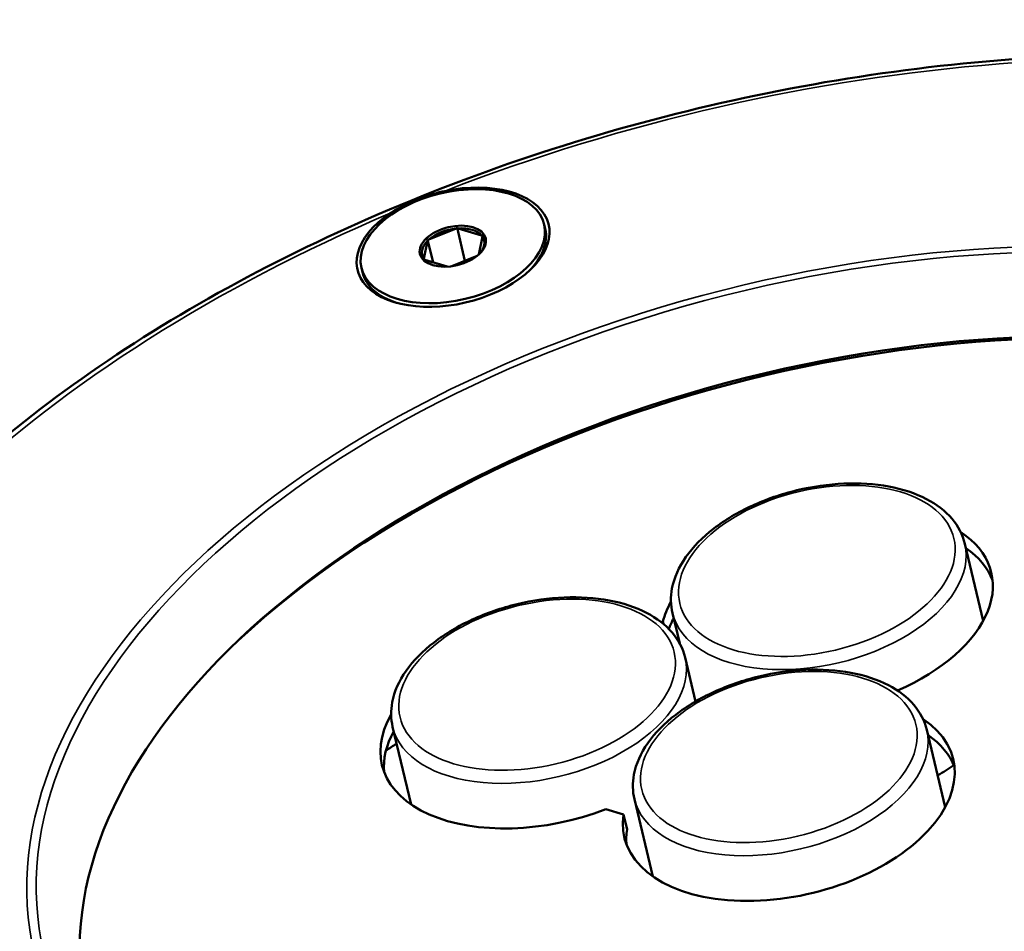
# Model space of a CAD drawing. Units: millimetres. Extents: x 4575 to 6468, y 1847 to 2892.
# Drawn here: x 6230 to 6283, y 2431 to 2480 of the extents above; entities that cross this region are included whole.
import ezdxf

# ---------------------------------------------------------------- set-up
doc = ezdxf.new("R2010")
doc.units = ezdxf.units.MM
doc.header["$LTSCALE"] = 5
doc.layers.add('Sichtbar (ISO)', color=7, linetype='Continuous', lineweight=50)
doc.layers.add('Sichtbar schmal (ISO)', color=7, linetype='Continuous', lineweight=35)

msp = doc.modelspace()

# ---------------------------------------------------------------- linework, layer by layer
at = {"layer": 'Sichtbar (ISO)'}
for p, q in [((6253.471, 2468.762), (6253.891, 2466.992)), ((6258.11, 2468.927), (6258.166, 2468.689)), ((6251.969, 2468.123), (6253.417, 2468.712)), ((6254.78, 2468.347), (6253.529, 2468.721)), ((6254.627, 2467.328), (6254.824, 2468.292)), ((6251.901, 2468.059), (6251.704, 2467.095)), ((6251.903, 2468.124), (6252.191, 2466.907)), ((6254.546, 2467.259), (6253.189, 2466.707)), ((6251.747, 2467.04), (6252.94, 2466.683)), ((6248.38, 2466.619), (6248.436, 2466.381)), ((6281.483, 2447.818), (6280.508, 2451.931)), ((6265.324, 2446.619), (6264.94, 2448.238)), ((6264.433, 2447.783), (6264.349, 2447.749)), ((6264.463, 2447.656), (6264.433, 2447.783)), ((6266.166, 2443.529), (6265.61, 2445.87)), ((6251.021, 2438.05), (6250.042, 2442.177)), ((6279.46, 2437.894), (6278.482, 2442.02)), ((6263.889, 2434.216), (6262.914, 2438.327)), ((6261.394, 2437.787), (6262.332, 2437.506)), ((6262.521, 2436.712), (6262.332, 2437.506))]:
    msp.add_line(p, q, dxfattribs=at)
for centre, major_axis, start_param, end_param in [((6253.258, 2467.717), (5.089, 1.207), 2.14355, 7.804827), ((6253.264, 2467.693), (-1.654, -0.392), 4.484231, 5.464146), ((6253.264, 2467.693), (1.654, 0.392), 0.295441, 1.275355), ((6253.264, 2467.693), (1.654, 0.392), 5.531429, 6.511343), ((6253.301, 2467.535), (4.865, 1.154), 5.520532, 6.283185), ((6253.264, 2467.693), (-1.654, -0.392), 5.531429, 6.511343), ((6253.264, 2467.693), (-1.654, -0.392), 0.295441, 0.756403), ((6275.607, 2436.859), (41.839, 9.925), 0.042126, 3.099467), ((6275.701, 2436.462), (-42.326, -10.04), 3.93276, 5.492018), ((6253.301, 2467.535), (-4.865, -1.154), 0, 0.762653), ((6273.163, 2448.312), (8.757, 2.077), 5.01635, 6.780416), ((6273.352, 2447.517), (8.757, 2.077), 0.078648, 0.48037), ((6275.607, 2436.859), (60.813, 14.425), 3.141593, 6.283185), ((6275.795, 2436.065), (-60.813, -14.425), 6.271871, 9.436092), ((6273.163, 2448.312), (-8.757, -2.077), 5.797277, 5.990174), ((6273.352, 2447.517), (-8.757, -2.077), 5.81183, 5.91612), ((6276.549, 2432.887), (60.813, 14.425), 3.141593, 6.283185), ((6258.225, 2442.234), (-8.757, -2.077), 5.784344, 8.084569), ((6271.132, 2438.373), (-8.757, -2.077), 6.052598, 9.916824), ((6258.413, 2441.44), (-8.757, -2.077), 5.801183, 6.204537), ((6271.32, 2437.578), (8.757, 2.077), 0.078648, 0.477529), ((6278.349, 2425.3), (-43.688, -10.363), 5.267049, 5.28401), ((6274.476, 2442.696), (7.784, 1.846), 5.199029, 5.340933), ((6271.32, 2437.578), (-8.757, -2.077), 6.052598, 6.204537), ((6292.097, 2432.101), (-8.757, -2.077), 5.784344, 8.084569)]:
    msp.add_ellipse(centre, major_axis=major_axis, ratio=0.57735, start_param=start_param, end_param=end_param, dxfattribs=at)
for major_axis in [(-4.865, -1.154), (-1.751, -0.415)]:
    msp.add_ellipse((6253.245, 2467.773), major_axis=major_axis, ratio=0.57735, dxfattribs=at)
for points, knots in [([(6335.76, 2454.065), (6334.871, 2457.811), (6332.966, 2461.311), (6327.312, 2467.507), (6323.529, 2470.188), (6314.438, 2474.467), (6309.104, 2476.046), (6297.463, 2477.915), (6291.156, 2478.203), (6278.215, 2477.467), (6271.583, 2476.444), (6258.659, 2473.194), (6252.367, 2470.969), (6240.75, 2465.533), (6235.426, 2462.323), (6226.282, 2455.227), (6222.465, 2451.341), (6216.749, 2443.272), (6214.847, 2439.088), (6213.359, 2431.63), (6213.393, 2428.34), (6214.135, 2425.215)], [3.926991, 3.926991, 3.926991, 3.926991, 4.237148, 4.237148, 4.554, 4.554, 4.876245, 4.876245, 5.198869, 5.198869, 5.521035, 5.521035, 5.84303, 5.84303, 6.165251, 6.165251, 6.487929, 6.487929, 6.809834, 6.809834, 7.068583, 7.068583, 7.068583, 7.068583]), ([(6252.812, 2470.711), (6252.44, 2470.634), (6252.006, 2470.496), (6251.491, 2470.299), (6251.439, 2470.278), (6251.367, 2470.25), (6251.346, 2470.241), (6251.312, 2470.228), (6251.3, 2470.223), (6251.285, 2470.217), (6251.282, 2470.216), (6251.28, 2470.215), (6251.266, 2470.209), (6251.252, 2470.203), (6251.219, 2470.19), (6251.199, 2470.181), (6251.129, 2470.152), (6251.079, 2470.131), (6250.833, 2470.025), (6250.641, 2469.937), (6250.25, 2469.739), (6250.069, 2469.635), (6249.914, 2469.532)], [1.3811416, 1.3811416, 1.3811416, 1.3811416, 1.5344689, 1.5344689, 1.5516773, 1.5516773, 1.5586035, 1.5586035, 1.5628202, 1.5628202, 1.5635513, 1.5635513, 1.5635513, 1.5681612, 1.5681612, 1.574736, 1.574736, 1.5912645, 1.5912645, 1.6561787, 1.6561787, 1.7285895, 1.7285895, 1.7285895, 1.7285895]), ([(6280.508, 2451.931), (6280.393, 2452.412), (6280.158, 2452.863), (6279.47, 2453.674), (6279.006, 2454.028), (6277.877, 2454.614), (6277.198, 2454.836), (6275.713, 2455.112), (6274.904, 2455.164), (6273.246, 2455.094), (6272.396, 2454.974), (6270.738, 2454.575), (6269.93, 2454.297), (6268.43, 2453.608), (6267.738, 2453.197), (6266.542, 2452.276), (6266.037, 2451.765), (6265.279, 2450.687), (6265.023, 2450.12), (6264.833, 2449.106), (6264.839, 2448.661), (6264.94, 2448.238)], [2.356194, 2.356194, 2.356194, 2.356194, 2.641748, 2.641748, 2.946217, 2.946217, 3.273216, 3.273216, 3.603767, 3.603767, 3.932609, 3.932609, 4.260664, 4.260664, 4.589555, 4.589555, 4.920134, 4.920134, 5.246667, 5.246667, 5.497787, 5.497787, 5.497787, 5.497787]), ([(6265.61, 2445.87), (6265.496, 2446.352), (6265.261, 2446.802), (6264.573, 2447.614), (6264.109, 2447.968), (6262.979, 2448.554), (6262.301, 2448.776), (6260.816, 2449.051), (6260.007, 2449.103), (6258.348, 2449.034), (6257.499, 2448.913), (6255.841, 2448.514), (6255.032, 2448.236), (6253.532, 2447.547), (6252.841, 2447.137), (6251.644, 2446.215), (6251.139, 2445.704), (6250.382, 2444.627), (6250.125, 2444.06), (6249.935, 2443.045), (6249.942, 2442.601), (6250.042, 2442.177)], [2.356194, 2.356194, 2.356194, 2.356194, 2.641748, 2.641748, 2.946217, 2.946217, 3.273216, 3.273216, 3.603767, 3.603767, 3.932609, 3.932609, 4.260664, 4.260664, 4.589555, 4.589555, 4.920134, 4.920134, 5.246667, 5.246667, 5.497787, 5.497787, 5.497787, 5.497787]), ([(6233.564, 2427.961), (6233.909, 2426.339), (6235.313, 2423.928), (6239.557, 2419.821), (6242.272, 2418.097), (6248.712, 2415.456), (6252.39, 2414.514), (6260.408, 2413.474), (6264.746, 2413.376), (6273.647, 2414.053), (6278.21, 2414.83), (6287.081, 2417.187), (6291.387, 2418.767), (6299.284, 2422.557), (6302.875, 2424.765), (6308.973, 2429.551), (6311.483, 2432.128), (6315.215, 2437.358), (6316.429, 2440.006), (6317.453, 2444.711), (6317.443, 2446.797), (6317.167, 2447.792)], [0.785398, 0.785398, 0.785398, 0.785398, 1.138981, 1.138981, 1.463317, 1.463317, 1.77579, 1.77579, 2.088542, 2.088542, 2.402596, 2.402596, 2.717039, 2.717039, 3.030776, 3.030776, 3.343125, 3.343125, 3.656847, 3.656847, 3.926991, 3.926991, 3.926991, 3.926991]), ([(6278.482, 2442.02), (6278.368, 2442.501), (6278.133, 2442.952), (6277.445, 2443.763), (6276.98, 2444.117), (6275.851, 2444.703), (6275.173, 2444.925), (6273.687, 2445.201), (6272.878, 2445.252), (6271.22, 2445.183), (6270.37, 2445.062), (6268.712, 2444.663), (6267.904, 2444.385), (6266.404, 2443.697), (6265.713, 2443.286), (6264.516, 2442.364), (6264.011, 2441.853), (6263.253, 2440.776), (6262.997, 2440.209), (6262.807, 2439.194), (6262.813, 2438.75), (6262.914, 2438.327)], [2.356194, 2.356194, 2.356194, 2.356194, 2.641748, 2.641748, 2.946217, 2.946217, 3.273216, 3.273216, 3.603767, 3.603767, 3.932609, 3.932609, 4.260664, 4.260664, 4.589555, 4.589555, 4.920134, 4.920134, 5.246667, 5.246667, 5.497787, 5.497787, 5.497787, 5.497787])]:
    msp.add_open_spline(points, degree=3, knots=knots, dxfattribs=at)
for points in [[(6253.417, 2468.712), (6253.426, 2468.721), (6253.444, 2468.737), (6253.462, 2468.754), (6253.471, 2468.762)], [(6253.529, 2468.721), (6253.519, 2468.728), (6253.5, 2468.741), (6253.481, 2468.755), (6253.471, 2468.762)], [(6254.78, 2468.347), (6254.788, 2468.348), (6254.803, 2468.352), (6254.818, 2468.355), (6254.826, 2468.357)], [(6254.824, 2468.292), (6254.824, 2468.302), (6254.825, 2468.324), (6254.825, 2468.346), (6254.826, 2468.357)], [(6251.901, 2468.059), (6251.901, 2468.066), (6251.901, 2468.08), (6251.902, 2468.102), (6251.903, 2468.117), (6251.903, 2468.124)], [(6251.969, 2468.123), (6251.961, 2468.123), (6251.947, 2468.123), (6251.925, 2468.124), (6251.91, 2468.124), (6251.903, 2468.124)], [(6254.627, 2467.328), (6254.626, 2467.327), (6254.625, 2467.326), (6254.624, 2467.325)], [(6251.704, 2467.095), (6251.701, 2467.093), (6251.697, 2467.088), (6251.692, 2467.083), (6251.689, 2467.081)], [(6251.747, 2467.04), (6251.738, 2467.047), (6251.718, 2467.06), (6251.699, 2467.074), (6251.689, 2467.081)]]:
    msp.add_open_spline(points, degree=3, dxfattribs=at)
at = {"layer": 'Sichtbar schmal (ISO)'}
for centre, major_axis, start_param, end_param in [((6274.759, 2440.434), (-59.84, -14.194), 3.953013, 4.948166), ((6274.759, 2440.434), (-59.84, -14.194), 5.000211, 5.995363), ((6274.947, 2439.64), (60.813, 14.425), 3.141593, 6.283185), ((6272.724, 2450.085), (-7.784, -1.846), 0, 3.141593), ((6257.826, 2444.024), (-7.784, -1.846), 0, 3.141593), ((6270.698, 2440.173), (-7.784, -1.846), 0, 3.141593), ((6274.759, 2440.434), (-59.84, -14.194), 6.047409, 7.042561)]:
    msp.add_ellipse(centre, major_axis=major_axis, ratio=0.57735, start_param=start_param, end_param=end_param, dxfattribs=at)
for centre, major_axis in [((6274.759, 2440.434), (43.785, 10.386)), ((6274.818, 2440.408), (43.347, 10.282)), ((6272.629, 2450.482), (7.298, 1.731)), ((6257.732, 2444.421), (-7.298, -1.731)), ((6270.604, 2440.57), (-7.298, -1.731))]:
    msp.add_ellipse(centre, major_axis=major_axis, ratio=0.57735, dxfattribs=at)

doc.saveas('drawing.dxf')
